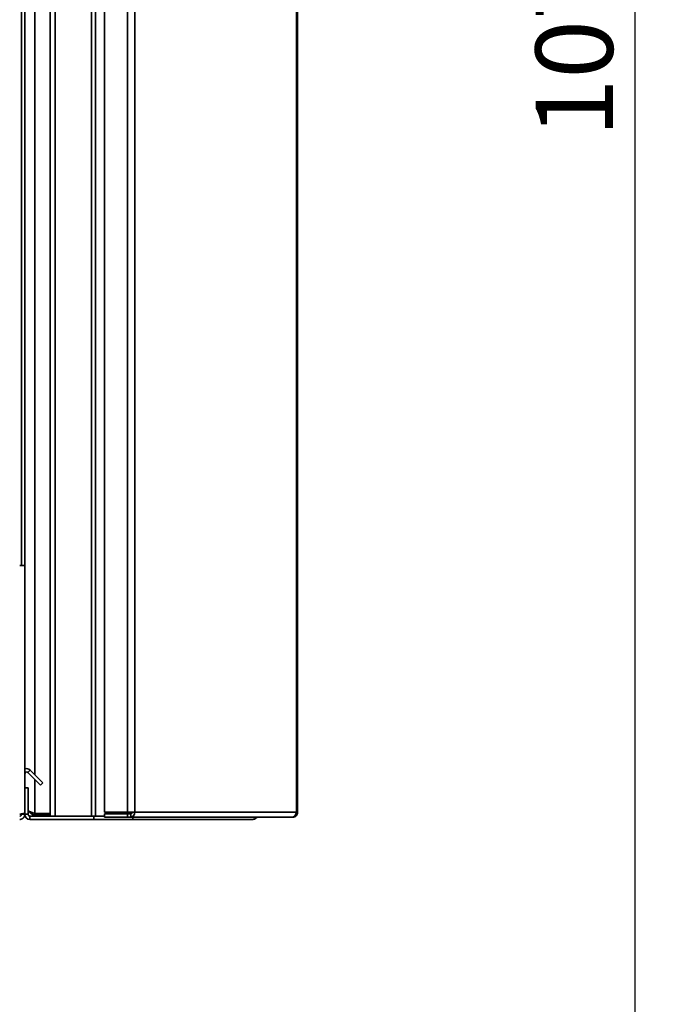
# Paper-space layout 'Blatt1' of a CAD drawing. Units: millimetres. Extents: x 0 to 4200, y 0 to 2970.
# Drawn here: x 2433 to 2722, y 1592 to 2038 of the extents above; entities that cross this region are included whole.
import ezdxf

# ---------------------------------------------------------------- set-up
doc = ezdxf.new("R2010")
doc.units = ezdxf.units.MM
doc.layers.add('1', color=7, linetype='Continuous')
doc.styles.add('SLDTEXTSTYLE1', font='TXT', dxfattribs={"width": 0.605})
doc.dimstyles.new('SLDDIMSTYLE0', dxfattribs={"dimtxt": 35, "dimasz": 25, "dimexe": 0, "dimexo": 0.0625, "dimgap": 8.75, "dimtad": 1, "dimdec": 0, "dimrnd": 1e-09, "dimzin": 12, "dimdsep": 46, "dimtxsty": 'SLDTEXTSTYLE1', "dimsah": 1, "dimcen": 0.09, "dimadec": 0, "dimazin": 3, "dimtfac": 1, "dimtdec": 0, "dimtofl": 0, "dimtmove": 0, "dimatfit": 3, "dimfxl": 1, "dimfrac": 2, "dimtolj": 1, "dimtzin": 12, "dimarcsym": 0})

# ---------------------------------------------------------------- blocks, each defined once
blk = doc.blocks.new('_D_1')
at = {"layer": '1', "ltscale": 10}
for p, q in [((2360.41, 2577.99), (2721.71, 2577.99)), ((2711.71, 1498.61), (2711.71, 2577.99)), ((2294.01, 1498.61), (2721.71, 1498.61))]:
    blk.add_line(p, q, dxfattribs=at)
for points in [[(2711.71, 2577.99), (2707.71, 2552.99), (2715.71, 2552.99)], [(2711.71, 1498.61), (2715.71, 1523.61), (2707.71, 1523.61)]]:
    blk.add_solid(points, dxfattribs=at)
at = {"layer": '1', "ltscale": 10, "insert": (2666.59, 1984.83), "char_height": 35, "attachment_point": 1, "rotation": 90, "style": 'SLDTEXTSTYLE1'}
blk.add_mtext('1079', dxfattribs=at)

psp = doc.layouts.new('Blatt1')

# ---------------------------------------------------------------- linework, layer by layer
at = {"color": 7, "linetype": 'Continuous', "lineweight": 35, "ltscale": 10}
for p, q in [((2446.91, 1677.49), (2446.91, 2474.49)), ((2449.21, 1677.49), (2449.21, 2474.49)), ((2465.62, 1677.49), (2465.62, 2474.49)), ((2467.38, 1677.49), (2467.38, 2474.49)), ((2471.45, 2472.69), (2471.45, 1679.29)), ((2481.94, 2472.69), (2481.94, 1679.29)), ((2485.18, 2472.69), (2485.18, 1679.29)), ((2558.37, 1679.29), (2558.37, 2472.69)), ((2558.91, 2472.69), (2558.91, 1679.29)), ((2433.91, 2240.99), (2433.91, 1790.99)), ((2435.41, 2240.99), (2435.41, 1790.99)), ((2433.11, 1790.99), (2435.41, 1790.99)), ((2435.41, 1690.29), (2435.41, 1790.99)), ((2436.78, 1697.25), (2437.84, 1698.31)), ((2437.84, 1698.31), (2443.63, 1692.51)), ((2436.78, 1697.25), (2442.57, 1691.45)), ((2435.41, 1678.29), (2435.41, 1690.29)), ((2435.41, 1690.29), (2436.91, 1690.29)), ((2436.91, 1678.29), (2436.91, 1690.29)), ((2443.63, 1692.51), (2442.57, 1691.45)), ((2433.91, 1678.29), (2433.91, 1678.45)), ((2435.41, 1678.29), (2433.91, 1678.29)), ((2436.91, 1678.29), (2435.41, 1678.29)), ((2437.71, 1677.49), (2437.71, 1675.99)), ((2466.65, 1677.49), (2437.71, 1677.49)), ((2466.65, 1675.99), (2437.71, 1675.99)), ((2446.91, 1678.69), (2439.91, 1678.69)), ((2439.91, 1677.99), (2439.91, 1677.49)), ((2446.91, 1677.99), (2439.91, 1677.99)), ((2449.21, 1677.49), (2465.62, 1677.49)), ((2466.65, 1677.49), (2466.65, 1675.99)), ((2467.12, 1677.49), (2466.65, 1677.49)), ((2484.37, 1675.99), (2466.65, 1675.99)), ((2467.12, 1677.49), (2467.38, 1677.49)), ((2467.38, 1677.49), (2471.45, 1677.49)), ((2471.45, 1679.29), (2481.94, 1679.29)), ((2471.45, 1676.99), (2471.45, 1678.49)), ((2481.94, 1678.49), (2471.45, 1678.49)), ((2481.94, 1676.99), (2471.45, 1676.99)), ((2485.18, 1679.29), (2481.94, 1679.29)), ((2481.94, 1678.49), (2481.94, 1676.99)), ((2483.42, 1678.49), (2481.94, 1678.49)), ((2483.42, 1676.99), (2481.94, 1676.99)), ((2483.42, 1678.49), (2483.42, 1676.99)), ((2556.27, 1676.99), (2483.42, 1676.99)), ((2483.53, 1679.29), (2483.53, 1678.5)), ((2484.37, 1676.99), (2484.37, 1675.99)), ((2538.61, 1675.99), (2484.37, 1675.99)), ((2485.18, 1679.29), (2558.37, 1679.29)), ((2556.27, 1676.99), (2556.61, 1676.99)), ((2558.37, 1679.29), (2558.91, 1679.29))]:
    psp.add_line(p, q, dxfattribs=at)
at = {"color": 1, "linetype": 'Continuous', "lineweight": 35, "ltscale": 10}
for p, q in [((2439.91, 2455.73), (2439.91, 1696.24)), ((2439.91, 1694.12), (2439.91, 1678.69))]:
    psp.add_line(p, q, dxfattribs=at)
at = {"color": 7, "linetype": 'Continuous', "lineweight": 35, "ltscale": 100}
for centre, radius, start, end in [((2436.21, 1696.69), 2.3, 45, 110.3544), ((2436.21, 1696.69), 0.8, 45, 180), ((2437.71, 1678.29), 2.3, 180, 270), ((2437.71, 1678.29), 0.8, 180, 270), ((2483.11, 1679.05), 2.09, 278.5517, 6.5409), ((2483.31, 1679.2), 0.725, 278.5517, 6.5409)]:
    psp.add_arc(centre, radius, start, end, dxfattribs=at)
at = {"color": 7, "linetype": 'Continuous', "lineweight": 35, "ltscale": 10}
for points, knots in [([(2435.41, 1678.99), (2435.39, 1678.94), (2435.34, 1678.84), (2434.94, 1678.69), (2434.35, 1678.54), (2433.7, 1678.4), (2433.27, 1678.32), (2433.11, 1678.29)], [0, 0, 0, 0, 0.209052, 0.427821, 0.646592, 0.865364, 1, 1, 1, 1]), ([(2433.11, 1675.99), (2433.23, 1675.99), (2433.49, 1676), (2433.77, 1676.08), (2434.01, 1676.17), (2434.21, 1676.26), (2434.4, 1676.38), (2434.53, 1676.48), (2434.64, 1676.57), (2434.76, 1676.68), (2434.89, 1676.83), (2434.99, 1676.96), (2435.09, 1677.11), (2435.18, 1677.27), (2435.27, 1677.48), (2435.33, 1677.66), (2435.37, 1677.85), (2435.4, 1678.04), (2435.41, 1678.21), (2435.41, 1678.29)], [0, 0, 0, 0, 0.1037945, 0.2089451, 0.2448791, 0.3173265, 0.3907833, 0.4278435, 0.454968, 0.5093933, 0.5641216, 0.6191568, 0.6467782, 0.7107948, 0.7737312, 0.8352206, 0.865689, 0.9326646, 1, 1, 1, 1]), ([(2433.11, 1677.49), (2433.14, 1677.49), (2433.2, 1677.49), (2433.28, 1677.5), (2433.37, 1677.53), (2433.45, 1677.56), (2433.52, 1677.6), (2433.59, 1677.64), (2433.65, 1677.69), (2433.7, 1677.75), (2433.75, 1677.81), (2433.8, 1677.87), (2433.83, 1677.94), (2433.87, 1678.03), (2433.9, 1678.15), (2433.91, 1678.24), (2433.91, 1678.29)], [0, 0, 0, 0, 0.069463, 0.139564, 0.211701, 0.284553, 0.345163, 0.406196, 0.468555, 0.531375, 0.592184, 0.65342, 0.715315, 0.778112, 0.888416, 1, 1, 1, 1]), ([(2439.91, 1678.69), (2439.38, 1678.88), (2438.33, 1679.26), (2437.27, 1679.65), (2436.93, 1679.85), (2436.91, 1679.86)], [0, 0, 0, 0, 0.488548, 0.977227, 1, 1, 1, 1]), ([(2437.61, 1679.56), (2437.74, 1679.29), (2438.03, 1678.72), (2438.88, 1678.12), (2439.56, 1678.03), (2439.91, 1677.99)], [0, 0, 0, 0, 0.307339, 0.644965, 1, 1, 1, 1]), ([(2540.05, 1676.99), (2540.04, 1676.98), (2540, 1676.84), (2539.77, 1676.51), (2539.31, 1676.08), (2538.84, 1676.02), (2538.61, 1675.99)], [0, 0, 0, 0, 0.014229, 0.219718, 0.616733, 1, 1, 1, 1]), ([(2538.61, 1675.99), (2538.87, 1676.01), (2539.37, 1676.06), (2540.05, 1676.43), (2540.35, 1676.81), (2540.5, 1676.99)], [0, 0, 0, 0, 0.346645, 0.687421, 1, 1, 1, 1])]:
    psp.add_open_spline(points, degree=3, knots=knots, dxfattribs=at)
for points in [[(2558.37, 1679.29), (2558.32, 1678.99), (2558.21, 1678.38), (2557.71, 1677.62), (2557.05, 1677.09), (2556.53, 1677.02), (2556.27, 1676.99)], [(2556.61, 1676.99), (2556.91, 1677.02), (2557.51, 1677.09), (2558.27, 1677.62), (2558.81, 1678.38), (2558.88, 1678.99), (2558.91, 1679.29)]]:
    psp.add_open_spline(points, degree=3, dxfattribs=at)

# ---------------------------------------------------------------- dimensions: what is measured, and where the dimension line sits
at = {"layer": '1', "ltscale": 10}
dim = psp.add_linear_dim(base=(2711.71, 2577.99), p1=(2284.01, 1498.61), p2=(2350.41, 2577.99), angle=90, dimstyle='SLDDIMSTYLE0', dxfattribs=at)
dim.commit()
dim.dimension.update_dxf_attribs({"geometry": '_D_1', "text_midpoint": (2711.71, 2038.3), "dimtype": 160})

doc.saveas('drawing.dxf')
